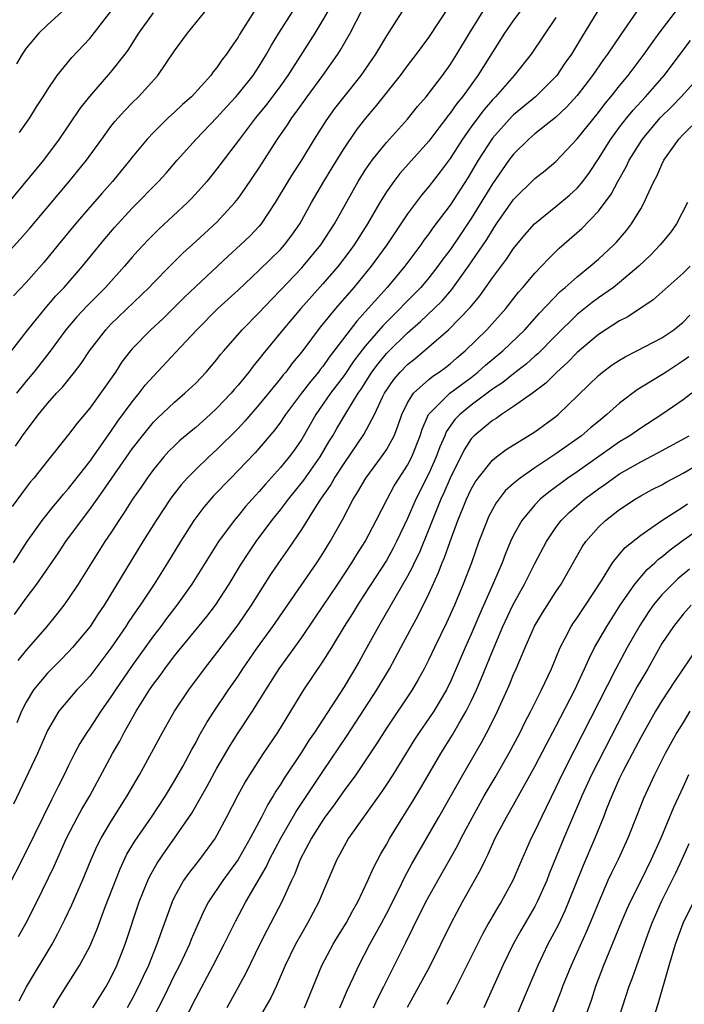
# Model space of a CAD drawing. Units: inches. Extents: x 2634000 to 2635323, y 1455000 to 1458000.
# Drawn here: x 2634890 to 2634953, y 1456463 to 1456556 of the extents above; entities that cross this region are included whole.
import ezdxf

# ---------------------------------------------------------------- set-up
doc = ezdxf.new("R2010")
doc.units = ezdxf.units.IN
doc.header["$MEASUREMENT"] = 0
doc.layers.add('LD26341455_2ft', color=187, linetype='Continuous')

msp = doc.modelspace()

# ---------------------------------------------------------------- linework, layer by layer
at = {"layer": 'LD26341455_2ft'}
for points, elevation in [([(2634890.381, 1456545.619), (2634891.33, 1456547), (2634891.964, 1456548.036), (2634892.595, 1456549), (2634893, 1456549.652), (2634893.934, 1456551), (2634895.316, 1456552.684), (2634897, 1456554.477), (2634897.239, 1456554.762), (2634899.824, 1456558.176)], 10718), ([(2634948.611, 1456557), (2634947.124, 1456554.876), (2634945.877, 1456553), (2634945.501, 1456552.499), (2634944.45, 1456551), (2634943, 1456549.121), (2634942, 1456548), (2634940.959, 1456547.041), (2634939, 1456545.486), (2634938.436, 1456545), (2634937, 1456543.576), (2634936.567, 1456543), (2634935, 1456540.757), (2634933, 1456537.493), (2634932.002, 1456535.998), (2634931, 1456534.536), (2634930.334, 1456533.666), (2634929.866, 1456533), (2634929, 1456531.896), (2634928.245, 1456531), (2634926.632, 1456529.368), (2634926.299, 1456529), (2634924.646, 1456527.354), (2634923, 1456525.443), (2634921.935, 1456524.065), (2634921, 1456522.681), (2634919.734, 1456521), (2634918.328, 1456519), (2634917, 1456516.676), (2634916.327, 1456515.673), (2634915.834, 1456515), (2634915, 1456513.982), (2634913.573, 1456512.427), (2634913, 1456511.747), (2634912.637, 1456511.363), (2634911.697, 1456510.303), (2634911, 1456509.445), (2634910.618, 1456509), (2634909.15, 1456507), (2634906.639, 1456503), (2634905.21, 1456501), (2634904.247, 1456499.753), (2634903.697, 1456499), (2634903, 1456498.095), (2634901, 1456495.319), (2634899.422, 1456493), (2634899, 1456492.337), (2634898.046, 1456491), (2634897, 1456489.387), (2634896.721, 1456489), (2634896.057, 1456487.943), (2634895.562, 1456487), (2634895, 1456485.882), (2634894.579, 1456485), (2634894.043, 1456483.957), (2634893.584, 1456483), (2634893.377, 1456482.623), (2634891, 1456477.741), (2634889, 1456473.858)], 10744), ([(2634889, 1456524.221), (2634891.149, 1456527), (2634892.783, 1456529), (2634893.808, 1456530.192), (2634894.569, 1456531), (2634896.315, 1456533), (2634898.428, 1456535.572), (2634899.346, 1456536.654), (2634901, 1456538.462), (2634903.5, 1456541), (2634904.209, 1456541.791), (2634905.257, 1456543), (2634907.043, 1456545), (2634909, 1456547.045), (2634909.928, 1456548.071), (2634910.801, 1456549), (2634911, 1456549.226), (2634912.417, 1456551), (2634913, 1456551.876), (2634913.689, 1456553), (2634914.147, 1456553.853), (2634914.851, 1456555), (2634916.131, 1456557)], 10726), ([(2634889.357, 1456539), (2634892.652, 1456543), (2634894.148, 1456545), (2634896.105, 1456547.895), (2634897, 1456549.003), (2634899, 1456551.3), (2634900.332, 1456553), (2634900.614, 1456553.386), (2634901.637, 1456555), (2634903, 1456556.916)], 10720), ([(2634889.494, 1456534.506), (2634890.443, 1456535.557), (2634891.37, 1456536.63), (2634895.056, 1456541), (2634896.686, 1456543), (2634898.124, 1456545), (2634899, 1456546.184), (2634899.357, 1456546.643), (2634900.296, 1456547.704), (2634901, 1456548.421), (2634901.604, 1456549), (2634903.439, 1456551), (2634905, 1456553.313), (2634906.215, 1456555), (2634907.868, 1456557)], 10722), ([(2634926.459, 1456557), (2634925, 1456554.744), (2634923.956, 1456553), (2634922.578, 1456551), (2634920.975, 1456549), (2634920.114, 1456547.886), (2634919.269, 1456546.731), (2634918.193, 1456545), (2634916.991, 1456543), (2634916.204, 1456541.796), (2634915.705, 1456541), (2634914.511, 1456539), (2634913.189, 1456537), (2634913, 1456536.78), (2634912.133, 1456535.867), (2634911.238, 1456535), (2634910.054, 1456533.946), (2634907, 1456531.087), (2634905.933, 1456530.067), (2634905, 1456529.121), (2634903.928, 1456528.071), (2634902.776, 1456527), (2634901, 1456525.19), (2634900.835, 1456525), (2634900.04, 1456523.96), (2634899.415, 1456523), (2634898.426, 1456521.574), (2634897, 1456519.613), (2634895.806, 1456518.194), (2634895, 1456517.115), (2634893, 1456514.627), (2634891.727, 1456513), (2634891.39, 1456512.61), (2634891, 1456512.114), (2634889.686, 1456510.313)], 10732), ([(2634944.896, 1456557), (2634943.406, 1456554.594), (2634942.459, 1456553), (2634941.852, 1456552.148), (2634941.069, 1456551), (2634939.057, 1456549), (2634937, 1456547.292), (2634936.852, 1456547.148), (2634935, 1456545.074), (2634933.666, 1456543), (2634932.668, 1456541.332), (2634931, 1456538.752), (2634929.386, 1456536.614), (2634929, 1456536.057), (2634928.545, 1456535.455), (2634928.232, 1456535), (2634926.739, 1456533), (2634925.059, 1456531), (2634923.286, 1456529), (2634922.193, 1456527.808), (2634919.598, 1456524.402), (2634919, 1456523.531), (2634918.759, 1456523.241), (2634918.585, 1456523), (2634917.85, 1456522.15), (2634916.975, 1456521.025), (2634915.471, 1456519), (2634915.294, 1456518.707), (2634915, 1456518.282), (2634914.459, 1456517.541), (2634913, 1456515.828), (2634912.609, 1456515.391), (2634911, 1456513.701), (2634910.3, 1456513), (2634908.682, 1456511.318), (2634907.76, 1456510.24), (2634906.834, 1456509), (2634905.55, 1456507), (2634904.327, 1456505), (2634903.064, 1456503), (2634901.743, 1456501), (2634901.432, 1456500.568), (2634900.63, 1456499.37), (2634900.402, 1456499), (2634899, 1456496.946), (2634897, 1456494.302), (2634896.382, 1456493.618), (2634895.794, 1456493), (2634894.094, 1456491), (2634893, 1456489.186), (2634892.054, 1456487), (2634889.787, 1456482.213)], 10742), ([(2634889.798, 1456505), (2634891.104, 1456507), (2634892.502, 1456509), (2634893.614, 1456510.386), (2634894.146, 1456511), (2634894.524, 1456511.476), (2634895, 1456512.007), (2634897, 1456514.575), (2634898.041, 1456516.041), (2634898.823, 1456517.177), (2634899, 1456517.405), (2634899.637, 1456518.362), (2634901, 1456520.209), (2634901.661, 1456521), (2634902.236, 1456521.764), (2634903, 1456522.634), (2634905.132, 1456524.869), (2634907.102, 1456527), (2634909.103, 1456529), (2634911, 1456530.74), (2634913, 1456532.619), (2634915, 1456534.584), (2634915.381, 1456535), (2634916.079, 1456535.921), (2634916.838, 1456537), (2634917.938, 1456539), (2634919.104, 1456541), (2634920.318, 1456543), (2634921, 1456544.107), (2634922.163, 1456545.837), (2634923.043, 1456546.957), (2634923.968, 1456548.032), (2634926.338, 1456551), (2634927, 1456551.9), (2634927.847, 1456553), (2634929, 1456554.592), (2634931, 1456557.632)], 10734), ([(2634912.49, 1456557), (2634911.129, 1456554.871), (2634911, 1456554.631), (2634910.331, 1456553.669), (2634909.916, 1456553), (2634909.507, 1456552.493), (2634909, 1456551.738), (2634908.66, 1456551.34), (2634908.427, 1456551), (2634906.592, 1456549), (2634905.751, 1456548.249), (2634905, 1456547.532), (2634904.413, 1456547), (2634903, 1456545.63), (2634902.408, 1456545), (2634901, 1456543.275), (2634900.792, 1456543), (2634899.139, 1456541), (2634898.128, 1456539.872), (2634897, 1456538.581), (2634895.664, 1456537), (2634894.027, 1456535), (2634892.65, 1456533.35), (2634891, 1456531.47), (2634889.812, 1456530.187)], 10724), ([(2634889.883, 1456500.117), (2634891, 1456501.668), (2634892.006, 1456503), (2634894.053, 1456505.947), (2634894.744, 1456507), (2634896.209, 1456509), (2634897, 1456510.027), (2634897.69, 1456511), (2634898.248, 1456511.752), (2634901, 1456515.744), (2634901.965, 1456517), (2634903, 1456518.261), (2634903.37, 1456518.63), (2634905, 1456520.161), (2634905.988, 1456521), (2634907, 1456521.971), (2634907.981, 1456523), (2634909, 1456524.191), (2634909.352, 1456524.648), (2634909.65, 1456525), (2634911.392, 1456527), (2634913, 1456528.627), (2634914.14, 1456529.86), (2634915, 1456530.73), (2634917, 1456532.829), (2634917.155, 1456533), (2634918.801, 1456535), (2634920.088, 1456537), (2634922.334, 1456541), (2634922.584, 1456541.416), (2634923, 1456542.067), (2634923.642, 1456543), (2634925, 1456544.681), (2634927, 1456546.869), (2634927.944, 1456548.057), (2634928.749, 1456549), (2634930.278, 1456551), (2634931, 1456551.998), (2634931.645, 1456553), (2634932.842, 1456555), (2634934.432, 1456557.568)], 10736), ([(2634890, 1456515.999), (2634890.666, 1456517), (2634891, 1456517.469), (2634892.172, 1456519), (2634893, 1456520.03), (2634893.858, 1456521), (2634894.416, 1456521.584), (2634895.57, 1456523), (2634896.192, 1456523.808), (2634896.972, 1456525), (2634898.501, 1456527), (2634899, 1456527.522), (2634902.612, 1456531), (2634903, 1456531.418), (2634904.543, 1456533), (2634905.778, 1456534.222), (2634907, 1456535.324), (2634909, 1456537.168), (2634910.698, 1456539), (2634911, 1456539.38), (2634911.68, 1456540.319), (2634913, 1456542.298), (2634914.723, 1456545), (2634915.652, 1456546.348), (2634916.056, 1456547), (2634916.466, 1456547.535), (2634917.505, 1456549), (2634919, 1456551), (2634920.412, 1456553), (2634920.642, 1456553.358), (2634921.583, 1456555), (2634922.748, 1456557.252)], 10730), ([(2634919.425, 1456557), (2634919, 1456556.249), (2634918.237, 1456555), (2634915.694, 1456551), (2634915, 1456550.029), (2634913.712, 1456548.288), (2634912.648, 1456547), (2634911.117, 1456545), (2634909, 1456542.176), (2634908.042, 1456541), (2634907.561, 1456540.439), (2634906.603, 1456539.397), (2634906.21, 1456539), (2634903.509, 1456536.491), (2634902.503, 1456535.497), (2634901.539, 1456534.461), (2634901, 1456533.855), (2634900.277, 1456533), (2634898.477, 1456531), (2634896.746, 1456529.254), (2634895.792, 1456528.208), (2634894.754, 1456527), (2634893.163, 1456524.837), (2634891.723, 1456523), (2634891, 1456522.139), (2634890.079, 1456521)], 10728), ([(2634894.36, 1456557), (2634893, 1456555.789), (2634892.178, 1456555), (2634891, 1456553.592), (2634890.617, 1456553), (2634890.094, 1456552.094)], 10716), ([(2634937.586, 1456557), (2634937, 1456556.222), (2634936.145, 1456555), (2634933.639, 1456551), (2634932.167, 1456549), (2634931.642, 1456548.358), (2634931, 1456547.43), (2634930.803, 1456547.197), (2634930.665, 1456547), (2634929.933, 1456546.067), (2634929, 1456544.785), (2634926.259, 1456541.74), (2634925.689, 1456541), (2634925, 1456540.003), (2634924.389, 1456539), (2634923.224, 1456537), (2634921.939, 1456535), (2634921.541, 1456534.459), (2634920.432, 1456533), (2634919, 1456531.325), (2634916.915, 1456529), (2634915.22, 1456527), (2634913.32, 1456524.681), (2634913, 1456524.251), (2634912.432, 1456523.568), (2634912.012, 1456523), (2634911, 1456521.768), (2634910.635, 1456521.364), (2634910.334, 1456521), (2634909, 1456519.591), (2634908.365, 1456519), (2634907, 1456517.785), (2634906.564, 1456517.436), (2634905.483, 1456516.518), (2634905, 1456516.058), (2634904.468, 1456515.532), (2634903.991, 1456515), (2634903, 1456513.815), (2634902.409, 1456513), (2634901.845, 1456512.155), (2634901.042, 1456511), (2634900.257, 1456509.743), (2634899.741, 1456509), (2634899, 1456507.844), (2634898.437, 1456507), (2634895.912, 1456503), (2634895, 1456501.626), (2634894.545, 1456501), (2634893.864, 1456500.136), (2634892.937, 1456499), (2634891, 1456496.745), (2634890.208, 1456495.792)], 10738), ([(2634890.268, 1456469.732), (2634891, 1456471.01), (2634892.015, 1456473), (2634893.636, 1456476.364), (2634894.812, 1456479), (2634895.858, 1456481), (2634896.259, 1456481.741), (2634896.991, 1456483), (2634899.161, 1456487), (2634899.829, 1456488.171), (2634900.252, 1456489), (2634901.382, 1456491), (2634902.626, 1456493), (2634903, 1456493.546), (2634903.632, 1456494.368), (2634904.071, 1456495), (2634905, 1456496.213), (2634908.053, 1456499.946), (2634908.863, 1456501), (2634910.164, 1456503), (2634911.233, 1456504.767), (2634912.01, 1456505.99), (2634912.703, 1456507), (2634914.187, 1456509), (2634915, 1456510.008), (2634915.744, 1456511), (2634917.205, 1456512.794), (2634918.738, 1456515), (2634919.57, 1456516.43), (2634919.928, 1456517), (2634920.317, 1456517.683), (2634921.26, 1456519.26), (2634922.326, 1456521), (2634922.606, 1456521.394), (2634923.611, 1456523), (2634924.206, 1456523.794), (2634925, 1456524.755), (2634925.119, 1456524.88), (2634927, 1456526.72), (2634928.218, 1456527.781), (2634929.508, 1456529), (2634930.259, 1456529.741), (2634931.188, 1456530.812), (2634932.754, 1456533), (2634934.139, 1456535), (2634934.484, 1456535.516), (2634935, 1456536.406), (2634935.397, 1456537), (2634937, 1456539.309), (2634939, 1456541.268), (2634939.969, 1456542.031), (2634941, 1456542.88), (2634943, 1456545.009), (2634945, 1456547.512), (2634945.641, 1456548.359), (2634946.188, 1456549), (2634947, 1456550.019), (2634947.823, 1456551), (2634949.333, 1456553), (2634950.005, 1456553.994), (2634950.737, 1456555), (2634952.585, 1456557.415)], 10746), ([(2634941, 1456556.478), (2634938.655, 1456553), (2634937.053, 1456551), (2634935.284, 1456549), (2634935, 1456548.708), (2634934.211, 1456547.789), (2634933.614, 1456547), (2634933, 1456546.168), (2634932.169, 1456545), (2634931, 1456543.166), (2634930.084, 1456541.916), (2634929, 1456540.523), (2634928.3, 1456539.7), (2634927, 1456537.95), (2634925.033, 1456535), (2634923.568, 1456533), (2634921.93, 1456531), (2634920.204, 1456529), (2634918.761, 1456527.239), (2634917, 1456524.9), (2634916.134, 1456523.866), (2634915.49, 1456523), (2634915.259, 1456522.741), (2634915, 1456522.393), (2634913, 1456519.929), (2634911.637, 1456518.363), (2634911, 1456517.687), (2634909, 1456515.693), (2634908.233, 1456515), (2634907, 1456513.82), (2634906.194, 1456513), (2634905.629, 1456512.371), (2634904.758, 1456511.242), (2634904.588, 1456511), (2634903.267, 1456509), (2634902.022, 1456507), (2634898.346, 1456501), (2634897.806, 1456500.194), (2634897.043, 1456499), (2634895.376, 1456497), (2634895, 1456496.588), (2634894.214, 1456495.786), (2634893, 1456494.587), (2634891.698, 1456493), (2634891, 1456491.861), (2634890.565, 1456491), (2634890.11, 1456489.89)], 10740), ([(2634890.342, 1456463.658), (2634891.032, 1456464.968), (2634893.437, 1456469), (2634893.998, 1456470.002), (2634894.657, 1456471.343), (2634895.297, 1456472.703), (2634896.309, 1456475), (2634897.137, 1456477), (2634897.703, 1456478.297), (2634898.065, 1456479), (2634899, 1456480.564), (2634900.544, 1456483), (2634901.689, 1456485), (2634902.862, 1456487.138), (2634903.853, 1456489), (2634904.996, 1456491), (2634906.336, 1456493), (2634907.819, 1456495), (2634909, 1456496.491), (2634911, 1456499.139), (2634912.269, 1456501), (2634914.103, 1456503.897), (2634914.831, 1456505), (2634915.73, 1456506.27), (2634917, 1456508.134), (2634918.464, 1456510.464), (2634918.817, 1456511), (2634919.716, 1456512.284), (2634920.114, 1456513), (2634921, 1456514.376), (2634922.882, 1456517.118), (2634923.875, 1456519), (2634924.621, 1456520.622), (2634924.811, 1456521), (2634925.689, 1456522.311), (2634926.284, 1456523), (2634927, 1456523.733), (2634927.71, 1456524.29), (2634928.577, 1456525), (2634930.85, 1456527), (2634932.907, 1456529.093), (2634933.804, 1456530.196), (2634935, 1456531.91), (2634936.338, 1456533.662), (2634937, 1456534.663), (2634938.047, 1456535.953), (2634938.967, 1456537), (2634941, 1456538.637), (2634942.282, 1456539.718), (2634943, 1456540.368), (2634943.527, 1456541), (2634944.154, 1456541.846), (2634945, 1456543.138), (2634946.166, 1456545), (2634947, 1456546.116), (2634947.687, 1456547), (2634948.275, 1456547.725), (2634949.451, 1456549), (2634951.21, 1456551), (2634953.695, 1456554.305)], 10748), ([(2634893.538, 1456463), (2634894.08, 1456463.92), (2634894.78, 1456465), (2634896.04, 1456467), (2634897, 1456468.787), (2634897.656, 1456470.344), (2634898.421, 1456472.421), (2634899.869, 1456476.131), (2634900.512, 1456477.488), (2634901.261, 1456478.739), (2634902.83, 1456481), (2634904.134, 1456483), (2634905, 1456484.42), (2634905.77, 1456485.77), (2634906.628, 1456487.372), (2634907, 1456488.02), (2634907.334, 1456488.666), (2634908.058, 1456489.942), (2634908.738, 1456491), (2634910.083, 1456493), (2634911, 1456494.315), (2634911.452, 1456495), (2634912.845, 1456497), (2634914.281, 1456499), (2634918.426, 1456505), (2634919, 1456505.882), (2634919.688, 1456507), (2634920.878, 1456509.122), (2634921.865, 1456511), (2634922.309, 1456511.691), (2634923.054, 1456513), (2634924.549, 1456515), (2634925, 1456515.678), (2634925.717, 1456517), (2634926.089, 1456517.911), (2634926.451, 1456519), (2634927, 1456520.115), (2634927.553, 1456521), (2634929, 1456522.309), (2634929.384, 1456522.616), (2634929.984, 1456523), (2634930.564, 1456523.436), (2634931, 1456523.78), (2634931.647, 1456524.352), (2634932.427, 1456525), (2634934.484, 1456527), (2634934.737, 1456527.263), (2634936.255, 1456529), (2634937.465, 1456530.535), (2634937.878, 1456531), (2634939, 1456532.325), (2634939.648, 1456533), (2634940.291, 1456533.709), (2634941.313, 1456534.687), (2634943.436, 1456536.564), (2634945, 1456538.195), (2634946.208, 1456539.792), (2634946.836, 1456541), (2634947.624, 1456542.376), (2634947.914, 1456543), (2634949.17, 1456545), (2634950.851, 1456547), (2634951.93, 1456548.07), (2634952.822, 1456549), (2634954.656, 1456551)], 10750), ([(2634897.275, 1456463), (2634898.54, 1456465), (2634899, 1456465.839), (2634899.552, 1456467), (2634900.343, 1456469), (2634901.666, 1456473), (2634902.465, 1456475), (2634902.633, 1456475.367), (2634903.349, 1456476.651), (2634904.164, 1456477.836), (2634905, 1456479.003), (2634906.623, 1456481.377), (2634908.09, 1456483.91), (2634909, 1456485.604), (2634910.238, 1456487.762), (2634911, 1456488.961), (2634912.367, 1456491), (2634913, 1456491.995), (2634913.606, 1456493), (2634914.87, 1456495), (2634917, 1456497.961), (2634918.232, 1456499.768), (2634920.414, 1456503), (2634921.743, 1456505), (2634922.214, 1456505.786), (2634922.993, 1456507), (2634924.045, 1456509), (2634925.057, 1456511), (2634925.745, 1456512.255), (2634926.199, 1456513), (2634927, 1456514.217), (2634927.411, 1456515), (2634928.198, 1456517), (2634928.387, 1456517.613), (2634928.982, 1456519), (2634930.971, 1456521), (2634933, 1456522.505), (2634933.642, 1456523), (2634934.354, 1456523.646), (2634935.986, 1456525), (2634938.063, 1456527), (2634939.447, 1456528.553), (2634941.4, 1456530.6), (2634941.883, 1456531), (2634943, 1456532.007), (2634944.242, 1456533), (2634945, 1456533.664), (2634946.458, 1456535), (2634946.726, 1456535.273), (2634947.646, 1456536.354), (2634948.145, 1456537), (2634949, 1456538.416), (2634949.334, 1456539), (2634949.576, 1456539.576), (2634950.24, 1456541), (2634950.506, 1456541.494), (2634951, 1456542.613), (2634951.195, 1456543), (2634952.609, 1456545), (2634953, 1456545.43), (2634954.598, 1456547)], 10752), ([(2634953.421, 1456539), (2634952.386, 1456537), (2634951.809, 1456536.191), (2634950.825, 1456535), (2634949.943, 1456534.057), (2634948.829, 1456533), (2634947, 1456531.453), (2634946.423, 1456531), (2634945, 1456530), (2634944.428, 1456529.572), (2634943, 1456528.424), (2634941, 1456526.451), (2634939.277, 1456524.723), (2634939, 1456524.492), (2634938.215, 1456523.785), (2634937, 1456522.854), (2634935.979, 1456522.021), (2634935, 1456521.384), (2634933, 1456519.878), (2634931.925, 1456519), (2634931.468, 1456518.532), (2634930.643, 1456517.357), (2634930.505, 1456517), (2634930.041, 1456515.959), (2634929.703, 1456515), (2634929, 1456513.443), (2634927.773, 1456511), (2634927, 1456509.188), (2634925.954, 1456507), (2634925.632, 1456506.368), (2634925, 1456505.23), (2634923, 1456502.13), (2634922.254, 1456501), (2634921.786, 1456500.214), (2634921.026, 1456499), (2634919.824, 1456497), (2634919, 1456495.703), (2634917.157, 1456493), (2634915.957, 1456491), (2634914.722, 1456489), (2634913.356, 1456487), (2634912.072, 1456485), (2634911.668, 1456484.332), (2634910.937, 1456483), (2634909.908, 1456481), (2634909, 1456479.297), (2634908.825, 1456479), (2634907.369, 1456477), (2634906.317, 1456475.684), (2634905.852, 1456475), (2634905, 1456473.465), (2634904.776, 1456473), (2634903.759, 1456470.241), (2634903.342, 1456469), (2634902.528, 1456467), (2634902.032, 1456465.967), (2634901.601, 1456465), (2634901, 1456463.834), (2634900.537, 1456463)], 10754), ([(2634953.676, 1456533), (2634953, 1456532.33), (2634950.187, 1456529.813), (2634947.771, 1456528.229), (2634947, 1456527.834), (2634945, 1456526.553), (2634943, 1456524.856), (2634942.097, 1456523.902), (2634941.087, 1456523), (2634940.053, 1456521.947), (2634938.789, 1456521), (2634937, 1456519.743), (2634935.861, 1456519), (2634935.362, 1456518.638), (2634935, 1456518.426), (2634934.232, 1456517.768), (2634933.288, 1456517), (2634933, 1456516.698), (2634932.328, 1456515.671), (2634931, 1456513.005), (2634930.407, 1456511.593), (2634930.128, 1456511), (2634929, 1456508.175), (2634928.079, 1456505.921), (2634927.63, 1456505), (2634927.443, 1456504.557), (2634927, 1456503.744), (2634924.246, 1456499), (2634923, 1456496.72), (2634922.38, 1456495.62), (2634921, 1456493.301), (2634918.207, 1456489), (2634917.714, 1456488.286), (2634917, 1456487.151), (2634915.34, 1456484.66), (2634915, 1456484.083), (2634914.567, 1456483.433), (2634914.322, 1456483), (2634913.803, 1456482.197), (2634913.196, 1456481), (2634912.135, 1456479), (2634911, 1456477), (2634910.171, 1456475.829), (2634909.546, 1456475), (2634908.204, 1456473), (2634907.791, 1456472.209), (2634907, 1456470.46), (2634906.566, 1456469.434), (2634906.4, 1456469), (2634905.462, 1456467), (2634905, 1456466.105), (2634903.986, 1456464.014), (2634902.436, 1456461)], 10756), ([(2634906.11, 1456462.11), (2634907, 1456463.914), (2634908.66, 1456467), (2634909.699, 1456469), (2634910.115, 1456469.885), (2634910.786, 1456471.214), (2634911.745, 1456473), (2634913.675, 1456476.325), (2634913.978, 1456477), (2634915.035, 1456479), (2634916.482, 1456481.519), (2634919, 1456485.306), (2634921.296, 1456488.704), (2634924.09, 1456493), (2634925.28, 1456495), (2634926.362, 1456497), (2634927.419, 1456499), (2634927.98, 1456500.02), (2634929, 1456502.064), (2634929.923, 1456504.077), (2634930.264, 1456505), (2634930.487, 1456505.513), (2634931, 1456507.004), (2634931.749, 1456509), (2634932.237, 1456510.237), (2634932.55, 1456511), (2634933, 1456511.965), (2634933.375, 1456512.625), (2634933.645, 1456513), (2634935, 1456514.696), (2634935.384, 1456515), (2634936.312, 1456515.688), (2634939, 1456517.361), (2634941, 1456518.819), (2634941.22, 1456519), (2634945, 1456522.688), (2634945.384, 1456523), (2634946.318, 1456523.682), (2634947, 1456524.136), (2634947.542, 1456524.458), (2634948.618, 1456525), (2634951, 1456526.248), (2634952.115, 1456527), (2634953, 1456527.7), (2634953.627, 1456528.373)], 10758), ([(2634953.542, 1456524.458), (2634953, 1456524.051), (2634951.388, 1456523), (2634951, 1456522.73), (2634948.677, 1456521.323), (2634947, 1456520.07), (2634945.811, 1456519), (2634945, 1456518.354), (2634944.261, 1456517.739), (2634943.413, 1456517), (2634941, 1456515.292), (2634939, 1456513.97), (2634937.618, 1456513), (2634937, 1456512.478), (2634936.219, 1456511.781), (2634935.347, 1456510.653), (2634935, 1456510.028), (2634934.649, 1456509.351), (2634934.492, 1456509), (2634933.735, 1456507), (2634933.014, 1456505), (2634932.254, 1456503), (2634931.413, 1456501), (2634930.659, 1456499.341), (2634929.528, 1456497), (2634929, 1456495.87), (2634928.562, 1456495), (2634928.01, 1456493.989), (2634927.427, 1456493), (2634925, 1456489.394), (2634924.077, 1456487.923), (2634922.1, 1456485), (2634921, 1456483.502), (2634919.977, 1456482.023), (2634919.2, 1456481), (2634919, 1456480.711), (2634917.933, 1456479), (2634916.873, 1456477), (2634916.36, 1456475.64), (2634916.039, 1456475), (2634915.135, 1456473), (2634913.699, 1456470.3), (2634913.043, 1456469), (2634911.73, 1456466.27), (2634909.927, 1456463)], 10760), ([(2634953.835, 1456521), (2634953, 1456520.374), (2634951.003, 1456519), (2634949, 1456517.725), (2634947.975, 1456517), (2634947, 1456516.409), (2634943, 1456513.595), (2634942.126, 1456513), (2634940.318, 1456511.682), (2634939.495, 1456511), (2634939, 1456510.486), (2634937.766, 1456509), (2634937, 1456507.596), (2634936.722, 1456507), (2634936.211, 1456505.79), (2634935.914, 1456505), (2634935.096, 1456503.096), (2634933.811, 1456500.189), (2634933, 1456498.263), (2634932.44, 1456497), (2634931.407, 1456494.593), (2634931, 1456493.694), (2634930.772, 1456493.228), (2634930.654, 1456493), (2634929.463, 1456491), (2634929, 1456490.304), (2634928.091, 1456489), (2634927.662, 1456488.337), (2634925.607, 1456485), (2634925, 1456484.063), (2634924.574, 1456483.426), (2634922.825, 1456481), (2634921.426, 1456479), (2634921, 1456478.268), (2634920.564, 1456477.437), (2634920.305, 1456477), (2634919, 1456473.928), (2634918.631, 1456473), (2634917.563, 1456471), (2634917, 1456470.054), (2634916.405, 1456469), (2634915.45, 1456467), (2634914.582, 1456465), (2634914.075, 1456463.925), (2634913, 1456462.046)], 10762), ([(2634917.256, 1456463), (2634918.916, 1456467), (2634919.967, 1456469), (2634920.354, 1456469.646), (2634921.21, 1456471), (2634921.829, 1456472.171), (2634922.31, 1456473), (2634923.247, 1456475), (2634923.778, 1456476.222), (2634924.478, 1456477.522), (2634925, 1456478.402), (2634925.327, 1456479), (2634926.556, 1456481), (2634927.502, 1456482.499), (2634928.251, 1456483.75), (2634930.128, 1456487), (2634931.238, 1456488.762), (2634931.871, 1456489.871), (2634932.54, 1456491), (2634933, 1456491.933), (2634933.495, 1456493), (2634933.951, 1456494.049), (2634935, 1456496.654), (2634935.992, 1456499), (2634936.921, 1456501), (2634938.024, 1456503), (2634939, 1456504.935), (2634940.093, 1456507), (2634941, 1456508.331), (2634941.504, 1456509), (2634942.252, 1456509.748), (2634943.696, 1456511), (2634945, 1456511.97), (2634945.611, 1456512.389), (2634946.422, 1456513), (2634947, 1456513.395), (2634949, 1456514.547), (2634950.625, 1456515.375), (2634953.576, 1456517)], 10764), ([(2634920.593, 1456463), (2634921.32, 1456464.68), (2634921.885, 1456465.885), (2634922.382, 1456467), (2634923.434, 1456469), (2634924.536, 1456471), (2634925, 1456471.884), (2634926.165, 1456474.166), (2634926.712, 1456475.288), (2634927.413, 1456476.587), (2634929.961, 1456481), (2634932.2, 1456485), (2634933.968, 1456488.032), (2634934.671, 1456489.33), (2634935.485, 1456491), (2634936.575, 1456493.425), (2634937, 1456494.472), (2634937.24, 1456495), (2634938.082, 1456497), (2634938.969, 1456499.031), (2634939.716, 1456500.284), (2634941, 1456502.277), (2634941.487, 1456503), (2634943.484, 1456506.516), (2634943.814, 1456507), (2634945, 1456508.362), (2634945.673, 1456509), (2634947, 1456510.03), (2634948.469, 1456511), (2634949, 1456511.32), (2634950.092, 1456511.908), (2634951, 1456512.376), (2634951.391, 1456512.609), (2634953, 1456513.463), (2634955, 1456514.621)], 10766), ([(2634923.781, 1456463), (2634924.164, 1456463.836), (2634924.757, 1456465), (2634926.829, 1456469.172), (2634927.486, 1456470.515), (2634927.707, 1456471), (2634928.154, 1456471.846), (2634928.718, 1456473), (2634929.838, 1456475), (2634931.714, 1456478.286), (2634932.06, 1456479), (2634933.108, 1456481), (2634934.232, 1456483), (2634935.252, 1456484.748), (2634936.538, 1456487), (2634937.615, 1456489), (2634938.073, 1456489.927), (2634938.641, 1456491), (2634939.642, 1456493), (2634940.576, 1456495), (2634941.401, 1456497), (2634941.873, 1456497.873), (2634942.446, 1456499), (2634942.663, 1456499.337), (2634943, 1456499.806), (2634943.472, 1456500.528), (2634943.803, 1456501), (2634945.298, 1456503.298), (2634946.348, 1456505), (2634947, 1456505.817), (2634947.54, 1456506.46), (2634949, 1456507.618), (2634951.002, 1456509), (2634953, 1456510.279), (2634953.427, 1456510.573)], 10768), ([(2634927, 1456463.071), (2634927.694, 1456464.306), (2634929.096, 1456466.903), (2634930.143, 1456469), (2634931.102, 1456471), (2634932.18, 1456473), (2634933.323, 1456475), (2634933.92, 1456476.08), (2634934.337, 1456477), (2634934.565, 1456477.435), (2634935.258, 1456479), (2634936.334, 1456481), (2634937, 1456482.154), (2634939, 1456485.764), (2634940.109, 1456487.891), (2634941, 1456489.552), (2634942.776, 1456493), (2634943.468, 1456494.532), (2634943.706, 1456495), (2634944.088, 1456495.913), (2634944.653, 1456497), (2634945.791, 1456499), (2634947.066, 1456501), (2634948.444, 1456503), (2634949.62, 1456504.38), (2634950.329, 1456505), (2634950.668, 1456505.332), (2634951, 1456505.575), (2634951.766, 1456506.234), (2634953, 1456507.147), (2634955, 1456508.521)], 10770), ([(2634953.61, 1456504.39), (2634952.516, 1456503.484), (2634951.994, 1456503), (2634951, 1456501.991), (2634950.173, 1456501), (2634949.69, 1456500.311), (2634948.905, 1456499.095), (2634947.724, 1456497), (2634946.662, 1456495), (2634944.235, 1456490.235), (2634942.714, 1456487.286), (2634941.564, 1456485), (2634941, 1456483.8), (2634939.62, 1456481), (2634939, 1456479.675), (2634938.653, 1456479), (2634937.771, 1456477), (2634936.932, 1456475), (2634935.836, 1456473), (2634935.512, 1456472.487), (2634934.645, 1456471), (2634934.052, 1456469.948), (2634931.39, 1456464.61), (2634930.695, 1456463.305)], 10772), ([(2634953.763, 1456501), (2634953, 1456500.157), (2634952.079, 1456499), (2634951, 1456497.371), (2634949.66, 1456495), (2634949, 1456493.891), (2634948.68, 1456493.32), (2634947.429, 1456491), (2634944.35, 1456485), (2634943.443, 1456483), (2634943.319, 1456482.681), (2634942.273, 1456480.273), (2634941.733, 1456479), (2634940.369, 1456475.631), (2634940.128, 1456475), (2634939.23, 1456473), (2634939, 1456472.569), (2634937.693, 1456470.307), (2634936.973, 1456469), (2634935.994, 1456467), (2634934.453, 1456463.547), (2634934.189, 1456463)], 10774), ([(2634954.362, 1456497), (2634952.188, 1456493.812), (2634951, 1456491.987), (2634950.405, 1456491), (2634949, 1456488.513), (2634948.486, 1456487.514), (2634947.305, 1456485.305), (2634947, 1456484.678), (2634946.263, 1456483), (2634945.765, 1456481.765), (2634945.477, 1456481), (2634944.663, 1456479), (2634943.559, 1456476.441), (2634942.192, 1456473), (2634941.842, 1456472.158), (2634941.194, 1456470.806), (2634940.243, 1456469), (2634939.295, 1456467), (2634938.439, 1456465), (2634937, 1456461.566)], 10776), ([(2634953.627, 1456491), (2634953, 1456489.934), (2634952.418, 1456489), (2634951.307, 1456487), (2634950.295, 1456485), (2634949.253, 1456482.747), (2634948.701, 1456481.299), (2634947.794, 1456479), (2634946.884, 1456477), (2634946.255, 1456475.745), (2634945.911, 1456475), (2634945.032, 1456473), (2634944.454, 1456471.546), (2634943.864, 1456470.136), (2634942.448, 1456467), (2634941.628, 1456465), (2634941.461, 1456464.539), (2634939, 1456458.35)], 10778), ([(2634953.503, 1456485), (2634953, 1456483.87), (2634952.08, 1456481.92), (2634950.907, 1456479), (2634949.994, 1456477), (2634949, 1456474.985), (2634947.998, 1456473), (2634947.685, 1456472.315), (2634947.119, 1456471), (2634945.486, 1456467), (2634944.736, 1456465), (2634944.311, 1456463.689), (2634943.344, 1456461)], 10780), ([(2634953.531, 1456478.469), (2634952.871, 1456477), (2634952.281, 1456475.719), (2634950.934, 1456473), (2634950.048, 1456471), (2634949.779, 1456470.221), (2634949.314, 1456469), (2634948.192, 1456465.808), (2634947.889, 1456465), (2634946.602, 1456461)], 10782), ([(2634949.901, 1456461), (2634950.634, 1456463.366), (2634951.683, 1456467), (2634952.287, 1456469), (2634953.002, 1456470.998), (2634954.973, 1456475.027)], 10784)]:
    msp.add_lwpolyline(points, dxfattribs=dict(at, elevation=elevation))

doc.saveas('drawing.dxf')
